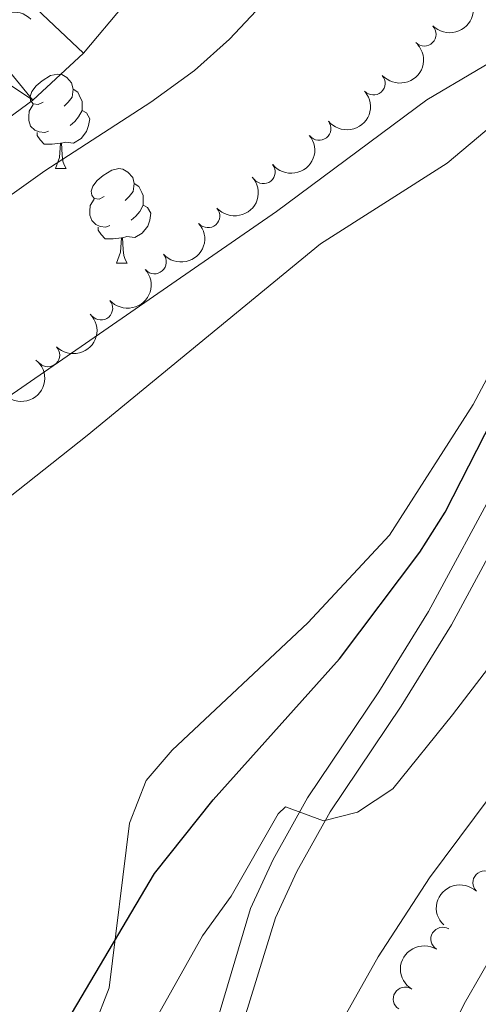
# Model space of a CAD drawing. Units: metres. Extents: x 627571 to 632081, y 706282 to 709335.
# Drawn here: x 629611 to 629660, y 707868 to 707972 of the extents above; entities that cross this region are included whole.
import ezdxf

# ---------------------------------------------------------------- set-up
doc = ezdxf.new("R2010")
doc.units = ezdxf.units.M
doc.header["$MEASUREMENT"] = 0
doc.linetypes.add('DGN Style 3', pattern=[69.14741523669724, 49.39101088335518, -19.75640435334207])
for name, color, linetype, lineweight in [('Carátula', 7, 'Continuous', 5), ('Elementos auxiliares', 7, 'Continuous', 5), ('Entidades rústicas y varios', 7, 'Continuous', 5), ('Hidrografía', 7, 'Continuous', 5), ('Relieve y altimetría', 7, 'Continuous', 5), ('Viales y ferrocarril', 7, 'Continuous', 5)]:
    doc.layers.add(name, color=color, linetype=linetype, lineweight=lineweight)

msp = doc.modelspace()

# ---------------------------------------------------------------- linework, layer by layer
at = {"layer": 'Carátula', "color": 7, "linetype": 'Continuous', "lineweight": 5}
msp.add_3dface([(627626.9099999999, 706281.9199999999), (632081.1300000001, 706365.1599999999), (632025.6300000001, 709334.6499999999), (627571.4099999999, 709251.4099999999)], dxfattribs=at)
at = {"layer": 'Elementos auxiliares', "color": 250, "linetype": 'Continuous', "lineweight": 5}
msp.add_3dface([(628492.24, 706692.04), (628449.5900000001, 709005.3700000001), (631872.3, 709069.3600000001), (631916.0900000001, 706756.03)], dxfattribs=at)
at = {"layer": 'Entidades rústicas y varios', "color": 92, "linetype": 'Continuous', "lineweight": 5}
for p, q in [((629615.1799999999, 707956.3600000001), (629616.3, 707956.3600000001)), ((629621.6499999999, 707946.3200000001), (629622.78, 707946.3200000001))]:
    msp.add_line(p, q, dxfattribs=at)
at = {"layer": 'Entidades rústicas y varios', "color": 92, "linetype": 'Continuous', "lineweight": 5, "flags": 128}
for points in [[(629613.8800000001, 707963.4199999999), (629613.3500000001, 707963.1499999999), (629612.8200000001, 707963.21), (629612.55, 707963.5800000001), (629612.5, 707964), (629612.6599999999, 707964.52), (629613.1399999999, 707965.1200000001), (629613.77, 707965.6499999999), (629614.6699999999, 707966.23), (629615.4199999999, 707966.3900000001), (629615.8400000001, 707966.3400000001), (629616.3700000001, 707966.02), (629616.8999999999, 707965.44), (629617.06, 707964.8), (629616.95, 707963.95), (629616.53, 707963.4199999999), (629616.1100000001, 707962.99)], [(629617.06, 707964.8), (629617.54, 707964.48), (629617.8500000001, 707963.8400000001), (629618.01, 707963.52), (629618.01, 707962.94), (629618.01, 707962.52), (629617.6399999999, 707961.8300000001), (629617.22, 707961.3500000001), (629616.74, 707960.9299999999)], [(629614.46, 707960.3400000001), (629614.04, 707960.1799999999), (629613.45, 707960.24), (629612.98, 707960.45), (629612.55, 707960.8700000001), (629612.3400000001, 707961.46), (629612.3400000001, 707961.8800000001), (629612.3899999999, 707962.46), (629612.8200000001, 707963.1499999999)], [(629618.01, 707962.52), (629618.47, 707962.27), (629618.81, 707961.6499999999), (629618.7, 707960.9299999999), (629618.49, 707960.29), (629617.9099999999, 707959.55), (629617.1100000001, 707959.0700000001), (629616.26, 707959.1699999999), (629615.8300000001, 707959.04)], [(629615.72, 707959.04), (629614.8300000001, 707958.96), (629613.99, 707958.96), (629613.56, 707959.3900000001), (629613.24, 707959.8600000001), (629613.24, 707960.1799999999)], [(629615.1799999999, 707956.3600000001), (629615.6100000001, 707957.52), (629615.72, 707959.04), (629615.8300000001, 707959.04), (629615.8700000001, 707958.46), (629615.8999999999, 707957.77), (629615.97, 707957.1599999999), (629616.0900000001, 707956.76), (629616.3, 707956.3600000001)], [(629620.3500000001, 707953.3800000001), (629619.8200000001, 707953.1200000001), (629619.29, 707953.1699999999), (629619.03, 707953.54), (629618.97, 707953.97), (629619.1300000001, 707954.49), (629619.6100000001, 707955.0800000001), (629620.25, 707955.6100000001), (629621.1499999999, 707956.2), (629621.8899999999, 707956.3600000001), (629622.3200000001, 707956.3), (629622.8500000001, 707955.99), (629623.3800000001, 707955.3999999999), (629623.54, 707954.76), (629623.4299999999, 707953.9099999999), (629623, 707953.3800000001), (629622.5800000001, 707952.96)], [(629623.54, 707954.76), (629624.01, 707954.45), (629624.3300000001, 707953.81), (629624.49, 707953.49), (629624.49, 707952.9099999999), (629624.49, 707952.48), (629624.1200000001, 707951.79), (629623.7, 707951.31), (629623.22, 707950.8900000001)], [(629620.94, 707950.3), (629620.51, 707950.1400000001), (629619.9299999999, 707950.2), (629619.45, 707950.4099999999), (629619.03, 707950.8400000001), (629618.81, 707951.4199999999), (629618.81, 707951.8400000001), (629618.8700000001, 707952.4299999999), (629619.29, 707953.1200000001)], [(629624.49, 707952.48), (629624.94, 707952.23), (629625.29, 707951.6200000001), (629625.1799999999, 707950.8900000001), (629624.97, 707950.25), (629624.3800000001, 707949.51), (629623.5900000001, 707949.03), (629622.74, 707949.1400000001), (629622.31, 707949.01)], [(629622.2, 707949.01), (629621.31, 707948.9199999999), (629620.46, 707948.9199999999), (629620.04, 707949.3500000001), (629619.72, 707949.8300000001), (629619.72, 707950.1400000001)], [(629621.6499999999, 707946.3200000001), (629622.0900000001, 707947.48), (629622.2, 707949.01), (629622.31, 707949.01), (629622.3400000001, 707948.4199999999), (629622.3800000001, 707947.74), (629622.45, 707947.1200000001), (629622.56, 707946.72), (629622.78, 707946.3200000001)]]:
    msp.add_lwpolyline(points, dxfattribs=at)
at = {"layer": 'Entidades rústicas y varios', "color": 92, "linetype": 'Continuous', "lineweight": 5}
msp.add_polyline3d([(629593.6599999999, 707908.3400000001, 369.04), (629618.55, 707928.05, 369.18), (629643.3, 707948.3800000001, 369.58), (629656.73, 707956.9199999999, 369.72), (629664.74, 707963.6400000001, 369.92), (629672.1499999999, 707968.77, 369.99), (629675.24, 707969.6799999999, 370.12), (629677.0800000001, 707969.44, 370.26), (629677.8400000001, 707969.03, 370.26), (629678.4099999999, 707968.1499999999, 370.32), (629678.49, 707967.1799999999, 370.39), (629678.1000000001, 707965.5800000001, 370.26), (629674.8999999999, 707960.77, 370.86), (629669.48, 707950.0800000001, 371.54), (629659.49, 707931.3400000001, 373.22), (629650.6000000001, 707917.45, 373.7), (629641.94, 707908.1599999999, 373.9), (629627.56, 707894.6599999999, 373.9), (629624.81, 707891.4099999999, 373.97), (629623.05, 707886.8900000001, 374.24), (629620.8800000001, 707869.4099999999, 375.52), (629619.29, 707865.31, 375.52)], dxfattribs=at)
at = {"layer": 'Entidades rústicas y varios', "color": 92, "linetype": 'Continuous', "lineweight": 5, "extrusion": (0.00149787809113304, 0.2259842874565007, 0.9741297953476231)}
msp.add_arc((-624950.6443268975, -693623.2270114339, 161299.9283336739), 2.516055640060342, 45.36446333574665, 225.9090503451193, dxfattribs=at)
at = {"layer": 'Entidades rústicas y varios', "color": 92, "linetype": 'Continuous', "lineweight": 5, "extrusion": (-0.005604416916938651, -0.2259197475366404, 0.974129795347623)}
msp.add_arc((611859.8058886527, 704738.6449107124, -163104.5831860403), 2.516055640060342, 45.36446333574664, 225.9090503451193, dxfattribs=at)
at = {"layer": 'Entidades rústicas y varios', "color": 92, "linetype": 'Continuous', "lineweight": 5}
for centre, radius, start, end in [((629654.3111378404, 707970.6127616032, 376.0888572479481), 1.250091938746998, 224.9732966781673, 44.18685109716268), ((629648.9062978833, 707965.4156877822, 376.02), 1.250091938746999, 221.9151506216037, 41.12870504059912), ((629643.1494561601, 707960.6147138742, 375.9532695761061), 1.250091938746998, 218.9236906777085, 38.13724509670391), ((629637.2367520577, 707956.0022572014, 375.8300882406388), 1.250091938746998, 218.9236906777085, 38.13724509670391), ((629631.3658238002, 707951.3371159795, 375.782206072957), 1.250091938746999, 221.7256845844071, 40.93923900340251), ((629625.6853281914, 707946.4408424536, 375.8742669261582), 1.250091938746999, 221.7256845844071, 40.93923900340251), ((629620.0048325825, 707941.544568928, 375.9663277793593), 1.250091938746999, 221.7256845844071, 40.93923900340251), ((629614.3836820093, 707936.580941584, 376.02), 1.250091938746999, 224.4634689395619, 43.6770233585573), ((629660.7090064278, 707880.579023449, 394.82), 1.250091938746999, 46.36990474423511, 225.5834591632305), ((629656.2533559836, 707874.6029991563, 394.82), 1.250091938746998, 58.86805581660168, 238.0816102355971), ((629652.268076692, 707868.2494529837, 394.82), 1.250091938746998, 58.86805581660168, 238.0816102355971)]:
    msp.add_arc(centre, radius, start, end, dxfattribs=at)
at = {"layer": 'Entidades rústicas y varios', "color": 92, "linetype": 'Continuous', "lineweight": 5, "extrusion": (0.01355186624992527, 0.2255825541506754, 0.9741297953476231)}
msp.add_arc((-586063.9661409584, -725108.0314342203, 168604.0458788183), 2.516055640060342, 45.36446333574664, 225.9090503451193, dxfattribs=at)
at = {"layer": 'Entidades rústicas y varios', "color": 92, "linetype": 'Continuous', "lineweight": 5, "extrusion": (0.02530590053234243, 0.2245679256132661, 0.9741297953476229)}
for centre in [(-546409.5101736011, -753908.180410801, 175285.3499641648), (-546404.1511518026, -753903.0984096251, 175284.0445334269)]:
    msp.add_arc(centre, 2.516055640060342, 45.36446333574664, 225.9090503451193, dxfattribs=at)
at = {"layer": 'Entidades rústicas y varios', "color": 92, "linetype": 'Continuous', "lineweight": 5, "extrusion": (0.01429774857774594, 0.2255365074696463, 0.974129795347623)}
for centre in [(-583582.4018357677, -726977.2037727152, 169037.4327497293), (-583577.042494807, -726972.0728247967, 169036.3369222207), (-583571.6831538465, -726966.9418768783, 169035.2410947122)]:
    msp.add_arc(centre, 2.516055640060343, 45.36446333574664, 225.9090503451193, dxfattribs=at)
at = {"layer": 'Entidades rústicas y varios', "color": 92, "linetype": 'Continuous', "lineweight": 5, "extrusion": (0.003508639464371439, 0.2259620128807214, 0.9741297953476231)}
msp.add_arc((-618549.9508550618, -698978.9906333081, 162542.3460904418), 2.516055640060342, 45.36446333574664, 225.9090503451193, dxfattribs=at)
at = {"layer": 'Entidades rústicas y varios', "color": 92, "linetype": 'Continuous', "lineweight": 5, "extrusion": (-0.02482447059808219, 0.2246216540663949, 0.974129795347623)}
msp.add_arc((-703566.5352669854, -617989.1396598546, 143753.5289411118), 2.516055640060343, 45.36446333574663, 225.9090503451192, dxfattribs=at)
at = {"layer": 'Entidades rústicas y varios', "color": 92, "linetype": 'Continuous', "lineweight": 5, "extrusion": (0.004010480868003375, -0.2259536630798572, 0.974129795347623)}
msp.add_arc((642121.1762541694, 678660.4463120615, -157038.1725914191), 2.516055640060342, 45.36446333574663, 225.9090503451193, dxfattribs=at)
at = {"layer": 'Entidades rústicas y varios', "color": 92, "linetype": 'Continuous', "lineweight": 5, "extrusion": (0.0528136493877397, -0.2197313365324736, 0.9741297953476229)}
msp.add_arc((777647.8252993294, 527209.7685031944, -121902.9929796423), 2.516055640060343, 45.36446333574664, 225.9090503451193, dxfattribs=at)
at = {"layer": 'Hidrografía', "color": 142, "linetype": 'Continuous', "lineweight": 15}
msp.add_polyline3d([(629759.78, 708107.44, 362.38), (629724.6599999999, 708079.94, 362.38), (629713.6300000001, 708074.3, 362.38), (629709.21, 708070.1499999999, 362.38), (629700.25, 708060.27, 362.38), (629690.53, 708050.31, 362.38), (629680.0900000001, 708038.6699999999, 362.38), (629674.29, 708034.23, 362.38), (629652.8700000001, 708021.52, 362.38), (629647.23, 708016.1100000001, 362.38), (629642.7, 708010.03, 362.38), (629639.01, 708003.3999999999, 362.38), (629636.1499999999, 707996.45, 362.38), (629632.94, 707989.7, 362.38), (629629.1799999999, 707983.49, 362.38), (629622.4299999999, 707973.71, 362.38), (629618.1599999999, 707968.6000000001, 362.38), (629612.78, 707963.6100000001, 362.38), (629594.0800000001, 707949.8400000001, 362.38), (629575.54, 707934.8999999999, 362.38)], dxfattribs=at)
at = {"layer": 'Relieve y altimetría', "color": 30, "linetype": 'Continuous', "lineweight": 5, "flags": 128}
for points, elevation in [([(629500.72, 707825.54), (629533.8700000001, 707862.98), (629560.74, 707898.81), (629568.8300000001, 707911.55), (629571.1699999999, 707916.25), (629577.5900000001, 707924.99), (629585.06, 707932.53), (629600.21, 707946.24), (629614.06, 707956.1300000001), (629625.31, 707963.3999999999), (629629.9199999999, 707966.75), (629633.6499999999, 707970.0900000001), (629649.96, 707987.45), (629653.5, 707992), (629665.23, 708004.45), (629678.5, 708021.6400000001), (629686, 708030.04), (629694.98, 708039.02), (629704.3899999999, 708049.1100000001), (629709.3300000001, 708053.51), (629725.05, 708065.9099999999), (629732, 708070.96), (629740.3999999999, 708076.4099999999)], 365), ([(629770.21, 708066.46), (629723.04, 708012.0700000001), (629713.8700000001, 708002.4299999999), (629708.9299999999, 707998.03), (629704.3300000001, 707994.5), (629699.54, 707991.49), (629679, 707979.81), (629665.1300000001, 707969.8900000001), (629654.56, 707963.6599999999), (629638.6200000001, 707951.8), (629605.28, 707928.76), (629597.29, 707922.6699999999), (629589.6599999999, 707916.23), (629582.5, 707909.3400000001), (629575.95, 707901.8900000001), (629545.24, 707859.49), (629518.98, 707819.46), (629516.44, 707815.1799999999), (629512.3800000001, 707806.0800000001), (629509.24, 707796.51), (629503.8999999999, 707776.46), (629502.31, 707766.5700000001), (629501.5900000001, 707759.1499999999)], 370), ([(629558.5, 707755.04), (629565.51, 707768.94), (629568.6399999999, 707772.8600000001), (629573.72, 707773.69), (629578.23, 707777.1400000001), (629584.06, 707780.44), (629588.05, 707783.45), (629592.1000000001, 707788.21), (629594.8600000001, 707792.3900000001), (629595.22, 707794.78), (629600.6300000001, 707804.71), (629610.5700000001, 707821.9199999999), (629618.76, 707832.79), (629621.5700000001, 707837.1000000001), (629626.3999999999, 707837.7), (629628.79, 707839.29), (629632.06, 707843.1200000001), (629637.1599999999, 707850.9099999999), (629649.4299999999, 707872.71), (629654.8600000001, 707881.0900000001), (629703.03, 707945.6799999999), (629714.6300000001, 707960.56), (629723.1799999999, 707970.01), (629765.19, 708013.6000000001)], 385), ([(629770.21, 708008.6799999999), (629730.6000000001, 707966.53), (629720.77, 707955.45), (629707.6399999999, 707939.8900000001), (629686.27, 707909.3500000001), (629677.19, 707897.3800000001), (629666.04, 707880.73), (629658.55, 707867.73), (629640.24, 707830.73), (629635.99, 707820.7), (629628.5, 707796.8200000001), (629617.76, 707771.5700000001), (629614.3800000001, 707765.8200000001), (629611.72, 707764.78), (629607.26, 707763.6200000001), (629603.29, 707760.6100000001), (629599.8999999999, 707756.3300000001)], 390), ([(629619.04, 707854.04), (629630.79, 707874.95), (629633.8300000001, 707879.1400000001), (629638.81, 707887.8800000001), (629639.6000000001, 707888.6499999999), (629643.6000000001, 707887.1599999999), (629647.21, 707888.0800000001), (629650.96, 707890.56), (629657.31, 707898.3800000001), (629672.46, 707918.19), (629683.44, 707930.6499999999), (629695.49, 707950.3900000001), (629708.48, 707965.6799999999), (629717.77, 707975.7)], 380)]:
    msp.add_lwpolyline(points, dxfattribs=dict(at, elevation=elevation))
at = {"layer": 'Relieve y altimetría', "color": 30, "linetype": 'Continuous', "lineweight": 25, "elevation": 375, "flags": 128}
msp.add_lwpolyline([(629613.1000000001, 707860.27), (629625.7, 707881.55), (629631.8999999999, 707889.3700000001), (629645.3, 707904.3400000001), (629653.8200000001, 707915.6699999999), (629656.53, 707919.8900000001), (629665.77, 707938.03), (629668.56, 707942.0800000001), (629671.71, 707945.46), (629673.6200000001, 707944.98), (629674.8400000001, 707944.31), (629676.73, 707944.6799999999), (629685.94, 707951.9099999999), (629692.77, 707959.21), (629702.3400000001, 707970.79), (629708.8300000001, 707977.8400000001)], dxfattribs=at)
at = {"layer": 'Viales y ferrocarril', "color": 250, "linetype": 'DGN Style 3', "lineweight": 5}
msp.add_polyline3d([(629612.9199999999, 707838.19, 383.33), (629622.06, 707850.8700000001, 382.86), (629625.6000000001, 707854.25, 383.06), (629629.71, 707857.0800000001, 383.21), (629635.8800000001, 707877.8500000001, 381.4), (629638.26, 707883.04, 380.64), (629641.8999999999, 707889.5800000001, 379.92), (629649.47, 707900.8300000001, 378.31), (629654.75, 707909.3600000001, 377.4), (629662.3600000001, 707923.47, 376.26), (629671.8600000001, 707942.94, 375.12), (629682.1699999999, 707960.3900000001, 374.24), (629686.3400000001, 707966.3200000001, 374), (629693.1399999999, 707974.21, 373.64), (629714.94, 707995.4299999999, 372.88), (629729.02, 708012.0800000001, 372.58), (629736.44, 708018.1499999999, 372.5)], dxfattribs=at)
at = {"layer": 'Viales y ferrocarril', "color": 250, "linetype": 'Continuous', "lineweight": 5}
msp.add_polyline3d([(629615.8999999999, 707720.8900000001, 392.77), (629614.8700000001, 707736.1100000001, 392.16), (629614.3800000001, 707765.8200000001, 390), (629613.3899999999, 707790.44, 388.31), (629613.45, 707804.6699999999, 387.6), (629614.3800000001, 707810.49, 387.09), (629616.1399999999, 707817.0700000001, 386.71), (629619, 707824.72, 386.08), (629630.8800000001, 707850.6799999999, 383.61), (629634.49, 707863.8, 382.66), (629638.52, 707876.8400000001, 381.4), (629640.78, 707881.76, 380.64), (629644.31, 707888.1000000001, 379.92), (629651.8400000001, 707899.3, 378.31), (629657.2, 707907.94, 377.4), (629664.8700000001, 707922.1799999999, 376.26), (629674.3500000001, 707941.6000000001, 375.12), (629684.55, 707958.8600000001, 374.24), (629688.5700000001, 707964.5800000001, 374), (629695.2, 707972.27, 373.64), (629717.01, 707993.5, 372.88), (629731.01, 708010.06, 372.58), (629738.0900000001, 708015.8500000001, 372.5)], dxfattribs=at)

# ---------------------------------------------------------------- meshes
at = {"layer": 'Hidrografía', "color": 154, "linetype": 'Continuous', "lineweight": 15}
mesh = msp.add_polyface(dxfattribs=at)
corners = [(629705.0800000003, 708108.9900000002, 362.3800000000002), (629713.6300000004, 708074.3000000005, 362.3800000000008), (629694.3400000001, 708102.7400000002, 362.3800000000007), (629709.21, 708070.1500000001, 362.3800000000001), (629680.2300000002, 708091.5300000003, 362.3800000000001), (629700.25, 708060.2700000003, 362.3800000000004), (629664.1599999999, 708077.2500000005, 362.3800000000006), (629690.53, 708050.3100000003, 362.3800000000002), (629658.2900000003, 708072.5200000003, 362.3800000000005), (629680.0900000001, 708038.6700000002, 362.3800000000006), (629674.29, 708034.2300000002, 362.3800000000003), (629645.6600000001, 708063.4100000001, 362.3800000000006), (629634.98, 708053.6400000004, 362.3800000000004), (629652.8700000001, 708021.5200000003, 362.3800000000005), (629629.8600000001, 708049.5500000005, 362.3800000000005), (629647.2300000002, 708016.1100000001, 362.3800000000003), (629612.5900000001, 708036.9000000001, 362.3800000000003), (629642.7000000002, 708010.0300000003, 362.3800000000004), (629639.01, 708003.4000000001, 362.3800000000006), (629589.1399999999, 708017.9500000004, 362.3800000000008), (629636.1499999999, 707996.4500000002, 362.3800000000003), (629632.94, 707989.7000000002, 362.3800000000002), (629629.1799999999, 707983.4900000002, 362.3800000000008), (629622.4300000002, 707973.7100000002, 362.3800000000005), (629576.95, 708007.4600000002, 362.3799999999999), (629618.1599999999, 707968.6000000006, 362.3800000000007), (629612.78, 707963.6100000003, 362.3800000000003), (629564.3600000003, 707995.9300000002, 362.3800000000003), (629594.0800000003, 707949.8400000003, 362.3800000000001), (629558.51, 707990.1700000002, 362.3800000000002), (629575.54, 707934.9000000001, 362.3800000000002), (629541.2, 707971.3800000001, 362.3800000000001), (629570.1000000001, 707929.4200000002, 362.3800000000001), (629566.0500000003, 707923.4900000002, 362.3800000000005), (629512.1699999999, 707943.2800000005, 362.380000000001), (629561.5900000001, 707917.6800000002, 362.3800000000003), (629550.5600000003, 707907.5600000003, 362.3800000000003), (629545.96, 707901.9600000002, 362.3800000000004), (629542.3900000004, 707896.1700000002, 362.3800000000005), (629489.27, 707928.2000000002, 362.3800000000005), (629539.3100000003, 707890.1100000006, 362.3800000000007), (629534.1200000001, 707878.2800000003, 362.3800000000006), (629480.3400000003, 707921.2900000003, 362.3800000000003), (629513.4299999999, 707854.9500000002, 362.3800000000005), (629507.74, 707852.3700000003, 362.3800000000006), (629501.8500000003, 707849.1700000002, 362.3800000000002), (629447.5, 707884.4300000004, 362.3200000000006), (629494.4700000002, 707842.3600000006, 362.3100000000011), (629531.6000000001, 707871.7500000002, 362.3800000000004), (629444.55, 707881.1200000003, 362.3100000000007), (629528.3, 707866.0300000003, 362.3800000000001), (629524.3700000003, 707861.6200000003, 362.3800000000008), (629432.0900000001, 707866.1100000006, 362.3100000000007), (629429.4600000002, 707861.4600000002, 362.3100000000006), (629463.8200000001, 707807.8900000001, 362.31), (629424.9400000002, 707851.4300000004, 362.2400000000009)]
mesh.append_faces([[corners[k] for k in face] for face in [(43, 50, 51)]], dxfattribs={"vtx0": -1, "color": 154})
mesh.append_faces([[corners[k] for k in face] for face in [(0, 1, 2), (2, 3, 4), (4, 5, 6), (6, 7, 8), (8, 10, 11), (11, 10, 12), (12, 13, 14), (14, 15, 16), (16, 18, 19), (19, 23, 24), (24, 26, 27), (27, 28, 29), (29, 30, 31), (31, 33, 34), (34, 38, 39), (39, 41, 42), (42, 45, 46), (45, 42, 44), (46, 47, 49), (50, 43, 48), (49, 47, 52), (52, 47, 53), (53, 54, 55)]], dxfattribs={"vtx0": -1, "vtx1": -1, "color": 154})
mesh.append_faces([[corners[k] for k in face] for face in [(42, 41, 43)]], dxfattribs={"vtx0": -1, "vtx1": -1, "vtx2": -1, "color": 154})
mesh.append_faces([[corners[k] for k in face] for face in [(4, 3, 5), (6, 5, 7), (8, 7, 9), (8, 9, 10), (12, 10, 13), (14, 13, 15), (16, 15, 17), (16, 17, 18), (19, 18, 20), (19, 20, 21), (19, 21, 22), (19, 22, 23), (24, 23, 25), (24, 25, 26), (27, 26, 28), (29, 28, 30), (31, 30, 32), (31, 32, 33), (34, 33, 35), (34, 35, 36), (34, 36, 37), (34, 37, 38), (39, 38, 40), (39, 40, 41), (42, 43, 44), (46, 45, 47), (43, 41, 48)]], dxfattribs={"vtx0": -1, "vtx2": -1, "color": 154})

doc.saveas('drawing.dxf')
